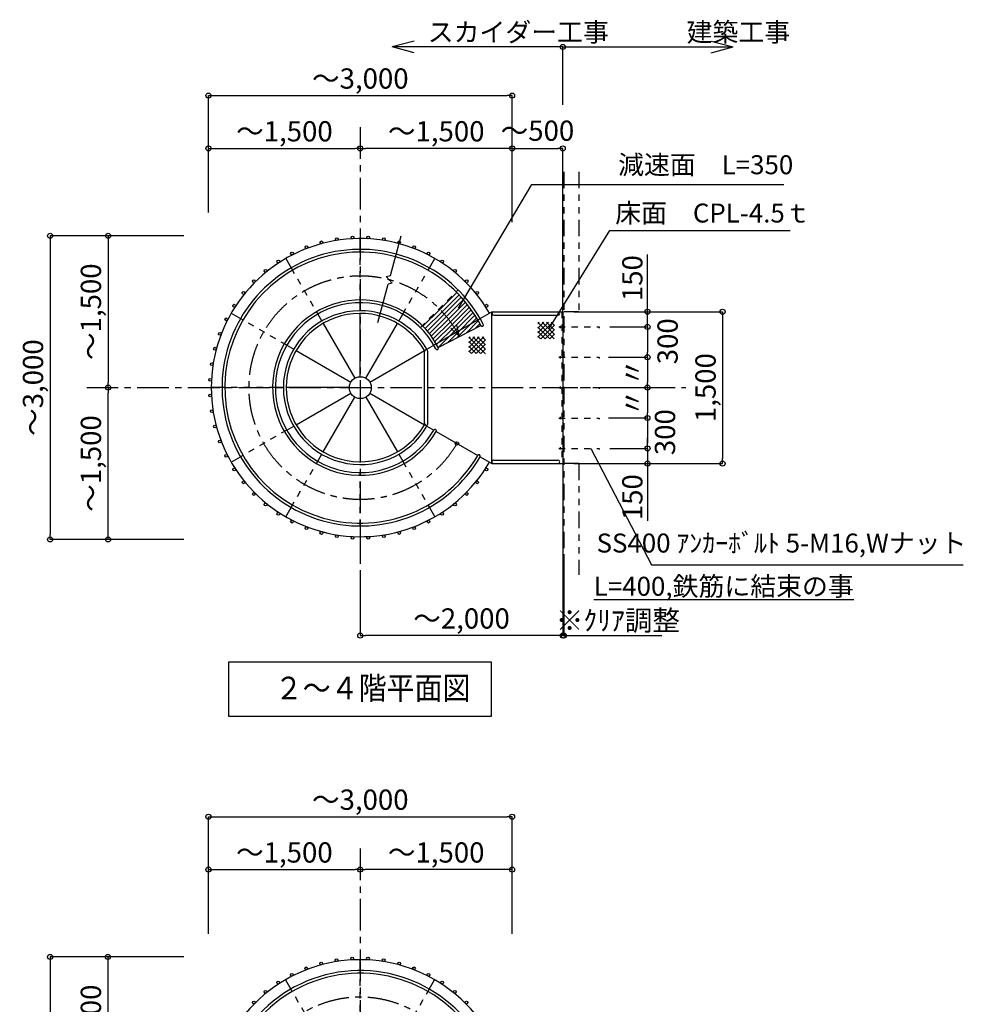
# Model space of a CAD drawing. Extents: x 334035 to 366811, y -3762 to 19523.
# Drawn here: x 343171 to 350629, y 5539 to 13322 of the extents above; entities that cross this region are included whole.
import ezdxf

# ---------------------------------------------------------------- set-up
doc = ezdxf.new("R2010")
doc.units = 0
doc.header["$LTSCALE"] = 400
doc.header["$MEASUREMENT"] = 0
for name, pattern in [('CENTER1', [10, 6.25, -1.25, 1.25, -1.25]), ('CENTER2', [20, 12.5, -2.5, 2.5, -2.5]), ('DASHED1', [2.5, 1.25, -1.25]), ('DASHED3', [5, 3.75, -1.25]), ('PHANTOM1', [9.5, 3.25, -1.25, 1.25, -1.25, 1.25, -1.25])]:
    doc.linetypes.add(name, pattern=pattern)
doc.layers.get('0').update_dxf_attribs({"linetype": 'CONTINUOUS'})
doc.layers.get('DEFPOINTS').update_dxf_attribs({"linetype": 'CONTINUOUS'})
for name, color, linetype in [('ルーバー', 1, 'CONTINUOUS'), ('寸法', 6, 'CONTINUOUS'), ('本体形状', 3, 'CONTINUOUS'), ('躯体形状', 2, 'CONTINUOUS')]:
    doc.layers.add(name, color=color, linetype=linetype)
doc.styles.add('1_20', font='romans.shx', dxfattribs={"width": 0.75, "bigfont": 'extfont2.shx'})
doc.styles.add('1_40', font='romans.shx', dxfattribs={"width": 0.75, "bigfont": 'extfont2.shx'})
doc.dimstyles.new('1_50', dxfattribs={"dimscale": 40, "dimtxt": 4, "dimasz": 1, "dimexe": 0, "dimexo": 2, "dimgap": 1, "dimtad": 1, "dimlfac": 1.25, "dimdsep": 46, "dimlunit": 6, "dimtxsty": '1_40', "dimblk1": 'ORIGIN', "dimblk2": 'ORIGIN', "dimsah": 1, "dimcen": 0, "dimclrd": 256, "dimclre": 256, "dimclrt": 256, "dimazin": 0, "dimtfac": 1, "dimtmove": 2, "dimatfit": 3, "dimldrblk": 'NONE', "dimfxl": 1, "dimtolj": 1, "dimtzin": 0, "dimarcsym": 0})

# ---------------------------------------------------------------- blocks, each defined once
blk = doc.blocks.new('_ORIGIN')
at = {"color": 0, "linetype": 'ByBlock'}
blk.add_line((0, 0), (-1, 0), dxfattribs=at)
blk.add_circle((0, 0), 0.5, dxfattribs=at)
blk = doc.blocks.new('*D62')
at = {"layer": 'DEFPOINTS', "color": 0, "linetype": 'Continuous', "transparency": 16777216}
for p in [(347470.7, 11013.4), (347758.2, 10893.4), (348132.9, 10893.4)]:
    blk.add_point(p, dxfattribs=at)
at = {"layer": '寸法', "linetype": 'Continuous', "lineweight": -2, "transparency": 16777216}
for p, q in [((348132.9, 11053.4), (348132.9, 11464.8)), ((347550.7, 11013.4), (348132.9, 11013.4)), ((348132.9, 10893.4), (348132.9, 11013.4)), ((347838.2, 10893.4), (348132.9, 10893.4)), ((348132.9, 10853.4), (348132.9, 10813.4))]:
    blk.add_line(p, q, dxfattribs=at)
at = {"layer": '寸法', "linetype": 'Continuous', "lineweight": -2, "transparency": 16777216, "xscale": 40, "yscale": 40, "zscale": 40}
for p, rotation in [((348132.9, 11013.4), 270), ((348132.9, 10893.4), 90)]:
    blk.add_blockref('_ORIGIN', p, dxfattribs=dict(at, rotation=rotation))
at = {"layer": '寸法', "linetype": 'Continuous', "transparency": 16777216, "insert": (348012.9, 11279.1), "char_height": 160, "attachment_point": 5, "rotation": 90, "style": '1_40'}
blk.add_mtext('\\A1;150', dxfattribs=at)
blk = doc.blocks.new('_NONE')
at = {"color": 0, "linetype": 'ByBlock'}
blk.add_circle((0, 0), 0.25, dxfattribs=at)
blk = doc.blocks.new('*D63')
at = {"layer": 'DEFPOINTS', "color": 0, "linetype": 'Continuous', "transparency": 16777216}
for p in [(347753.8, 10893.4), (347753.8, 10653.4), (348132.9, 10653.4)]:
    blk.add_point(p, dxfattribs=at)
at = {"layer": '寸法', "linetype": 'Continuous', "lineweight": -2, "transparency": 16777216}
for p, q in [((347833.8, 10893.4), (348132.9, 10893.4)), ((348132.9, 10853.4), (348132.9, 10693.4)), ((347833.8, 10653.4), (348132.9, 10653.4))]:
    blk.add_line(p, q, dxfattribs=at)
at = {"layer": '寸法', "linetype": 'Continuous', "lineweight": -2, "transparency": 16777216, "xscale": 40, "yscale": 40, "zscale": 40}
for p, rotation in [((348132.9, 10893.4), 90), ((348132.9, 10653.4), 270)]:
    blk.add_blockref('_ORIGIN', p, dxfattribs=dict(at, rotation=rotation))
at = {"layer": '寸法', "linetype": 'Continuous', "transparency": 16777216, "insert": (348291.2, 10779.8), "char_height": 160, "attachment_point": 5, "rotation": 90, "style": '1_40'}
blk.add_mtext('\\A1;300', dxfattribs=at)
blk = doc.blocks.new('*D64')
at = {"layer": 'DEFPOINTS', "color": 0, "linetype": 'Continuous', "transparency": 16777216}
for p in [(347744.3, 10653.4), (347744.3, 10413.4), (348132.9, 10413.4)]:
    blk.add_point(p, dxfattribs=at)
at = {"layer": '寸法', "linetype": 'Continuous', "lineweight": -2, "transparency": 16777216}
for p, q in [((347824.3, 10653.4), (348132.9, 10653.4)), ((348132.9, 10613.4), (348132.9, 10453.4)), ((347824.3, 10413.4), (348132.9, 10413.4))]:
    blk.add_line(p, q, dxfattribs=at)
at = {"layer": '寸法', "linetype": 'Continuous', "lineweight": -2, "transparency": 16777216, "xscale": 40, "yscale": 40, "zscale": 40}
for p, rotation in [((348132.9, 10653.4), 90), ((348132.9, 10413.4), 270)]:
    blk.add_blockref('_ORIGIN', p, dxfattribs=dict(at, rotation=rotation))
at = {"layer": '寸法', "linetype": 'Continuous', "transparency": 16777216, "insert": (348012.9, 10533.4), "char_height": 160, "attachment_point": 5, "rotation": 90, "style": '1_40'}
blk.add_mtext('\\A1;〃', dxfattribs=at)
blk = doc.blocks.new('*D65')
at = {"layer": 'DEFPOINTS', "color": 0, "linetype": 'Continuous', "transparency": 16777216}
for p in [(347744.3, 10413.4), (347744.3, 10173.4), (348132.9, 10173.4)]:
    blk.add_point(p, dxfattribs=at)
at = {"layer": '寸法', "linetype": 'Continuous', "lineweight": -2, "transparency": 16777216}
for p, q in [((347824.3, 10413.4), (348132.9, 10413.4)), ((348132.9, 10373.4), (348132.9, 10213.4)), ((347824.3, 10173.4), (348132.9, 10173.4))]:
    blk.add_line(p, q, dxfattribs=at)
at = {"layer": '寸法', "linetype": 'Continuous', "lineweight": -2, "transparency": 16777216, "xscale": 40, "yscale": 40, "zscale": 40}
for p, rotation in [((348132.9, 10413.4), 90), ((348132.9, 10173.4), 270)]:
    blk.add_blockref('_ORIGIN', p, dxfattribs=dict(at, rotation=rotation))
at = {"layer": '寸法', "linetype": 'Continuous', "transparency": 16777216, "insert": (348012.9, 10293.4), "char_height": 160, "attachment_point": 5, "rotation": 90, "style": '1_40'}
blk.add_mtext('\\A1;〃', dxfattribs=at)
blk = doc.blocks.new('*D66')
at = {"layer": 'DEFPOINTS', "color": 0, "linetype": 'Continuous', "transparency": 16777216}
for p in [(347753.8, 10173.4), (347753.8, 9933.4), (348132.9, 9933.4)]:
    blk.add_point(p, dxfattribs=at)
at = {"layer": '寸法', "linetype": 'Continuous', "lineweight": -2, "transparency": 16777216}
for p, q in [((347833.8, 10173.4), (348132.9, 10173.4)), ((348132.9, 10133.4), (348132.9, 9973.4)), ((347833.8, 9933.4), (348132.9, 9933.4))]:
    blk.add_line(p, q, dxfattribs=at)
at = {"layer": '寸法', "linetype": 'Continuous', "lineweight": -2, "transparency": 16777216, "xscale": 40, "yscale": 40, "zscale": 40}
for p, rotation in [((348132.9, 10173.4), 90), ((348132.9, 9933.4), 270)]:
    blk.add_blockref('_ORIGIN', p, dxfattribs=dict(at, rotation=rotation))
at = {"layer": '寸法', "linetype": 'Continuous', "transparency": 16777216, "insert": (348271, 10061.5), "char_height": 160, "attachment_point": 5, "rotation": 90, "style": '1_40'}
blk.add_mtext('\\A1;300', dxfattribs=at)
blk = doc.blocks.new('*D67')
at = {"layer": 'DEFPOINTS', "color": 0, "linetype": 'Continuous', "transparency": 16777216}
for p in [(347758.9, 9933.4), (347470.7, 9813.4), (348132.9, 9813.4)]:
    blk.add_point(p, dxfattribs=at)
at = {"layer": '寸法', "linetype": 'Continuous', "lineweight": -2, "transparency": 16777216}
for p, q in [((348132.9, 9973.4), (348132.9, 10013.4)), ((347838.9, 9933.4), (348132.9, 9933.4)), ((348132.9, 9933.4), (348132.9, 9813.4)), ((347550.7, 9813.4), (348132.9, 9813.4)), ((348132.9, 9773.4), (348132.9, 9361.9))]:
    blk.add_line(p, q, dxfattribs=at)
at = {"layer": '寸法', "linetype": 'Continuous', "lineweight": -2, "transparency": 16777216, "xscale": 40, "yscale": 40, "zscale": 40}
for p, rotation in [((348132.9, 9933.4), 270), ((348132.9, 9813.4), 90)]:
    blk.add_blockref('_ORIGIN', p, dxfattribs=dict(at, rotation=rotation))
at = {"layer": '寸法', "linetype": 'Continuous', "transparency": 16777216, "insert": (348012.9, 9547.6), "char_height": 160, "attachment_point": 5, "rotation": 90, "style": '1_40'}
blk.add_mtext('\\A1;150', dxfattribs=at)
blk = doc.blocks.new('*D68')
at = {"layer": 'DEFPOINTS', "color": 0, "linetype": 'Continuous', "transparency": 16777216}
for p in [(343868.7, 10413.4), (344464.9, 10413.4), (344464.9, 9213.4)]:
    blk.add_point(p, dxfattribs=at)
at = {"layer": '寸法', "linetype": 'Continuous', "lineweight": -2, "transparency": 16777216}
blk.add_line((343868.7, 9253.4), (343868.7, 10373.4), dxfattribs=at)
at = {"layer": '寸法', "linetype": 'Continuous', "lineweight": -2, "transparency": 16777216, "xscale": 40, "yscale": 40, "zscale": 40}
for p, rotation in [((343868.7, 10413.4), 90), ((343868.7, 9213.4), 270)]:
    blk.add_blockref('_ORIGIN', p, dxfattribs=dict(at, rotation=rotation))
at = {"layer": '寸法', "linetype": 'Continuous', "transparency": 16777216, "insert": (343733.4, 9813.4), "char_height": 160, "attachment_point": 5, "rotation": 90, "style": '1_40'}
blk.add_mtext('\\A1;～1,500', dxfattribs=at)
blk = doc.blocks.new('*D69')
at = {"layer": 'DEFPOINTS', "color": 0, "linetype": 'Continuous', "transparency": 16777216}
for p in [(344548.9, 11613.4), (343411.1, 9213.4), (344548.9, 9213.4)]:
    blk.add_point(p, dxfattribs=at)
at = {"layer": '寸法', "linetype": 'Continuous', "lineweight": -2, "transparency": 16777216}
for p, q in [((344468.9, 11613.4), (343411.1, 11613.4)), ((343411.1, 11573.4), (343411.1, 9253.4)), ((344468.9, 9213.4), (343411.1, 9213.4))]:
    blk.add_line(p, q, dxfattribs=at)
at = {"layer": '寸法', "linetype": 'Continuous', "lineweight": -2, "transparency": 16777216, "xscale": 40, "yscale": 40, "zscale": 40}
for p, rotation in [((343411.1, 11613.4), 90), ((343411.1, 9213.4), 270)]:
    blk.add_blockref('_ORIGIN', p, dxfattribs=dict(at, rotation=rotation))
at = {"layer": '寸法', "linetype": 'Continuous', "transparency": 16777216, "insert": (343275.9, 10413.4), "char_height": 160, "attachment_point": 5, "rotation": 90, "style": '1_40'}
blk.add_mtext('\\A1;～3,000', dxfattribs=at)
blk = doc.blocks.new('*D70')
at = {"layer": 'DEFPOINTS', "color": 0, "linetype": 'Continuous', "transparency": 16777216}
for p in [(344464.9, 11613.4), (343868.7, 10413.4), (344464.9, 10413.4)]:
    blk.add_point(p, dxfattribs=at)
at = {"layer": '寸法', "linetype": 'Continuous', "lineweight": -2, "transparency": 16777216}
blk.add_line((343868.7, 11573.4), (343868.7, 10453.4), dxfattribs=at)
at = {"layer": '寸法', "linetype": 'Continuous', "lineweight": -2, "transparency": 16777216, "xscale": 40, "yscale": 40, "zscale": 40}
for p, rotation in [((343868.7, 11613.4), 90), ((343868.7, 10413.4), 270)]:
    blk.add_blockref('_ORIGIN', p, dxfattribs=dict(at, rotation=rotation))
at = {"layer": '寸法', "linetype": 'Continuous', "transparency": 16777216, "insert": (343733.4, 11013.4), "char_height": 160, "attachment_point": 5, "rotation": 90, "style": '1_40'}
blk.add_mtext('\\A1;～1,500', dxfattribs=at)
blk = doc.blocks.new('*D71')
at = {"layer": 'DEFPOINTS', "color": 0, "linetype": 'Continuous', "transparency": 16777216}
for p in [(345862.7, 12304.3), (345862.7, 11811.2), (347062.7, 11811.2)]:
    blk.add_point(p, dxfattribs=at)
at = {"layer": '寸法', "linetype": 'Continuous', "lineweight": -2, "transparency": 16777216}
blk.add_line((347022.7, 12304.3), (345902.7, 12304.3), dxfattribs=at)
at = {"layer": '寸法', "linetype": 'Continuous', "lineweight": -2, "transparency": 16777216, "xscale": 40, "yscale": 40, "zscale": 40, "rotation": 180}
blk.add_blockref('_ORIGIN', (345862.7, 12304.3), dxfattribs=at)
at = {"layer": '寸法', "linetype": 'Continuous', "lineweight": -2, "transparency": 16777216, "xscale": 40, "yscale": 40, "zscale": 40}
blk.add_blockref('_ORIGIN', (347062.7, 12304.3), dxfattribs=at)
at = {"layer": '寸法', "linetype": 'Continuous', "transparency": 16777216, "insert": (346462.7, 12439.5), "char_height": 160, "attachment_point": 5, "style": '1_40'}
blk.add_mtext('\\A1;～1,500', dxfattribs=at)
blk = doc.blocks.new('*D72')
at = {"layer": 'DEFPOINTS', "color": 0, "linetype": 'Continuous', "transparency": 16777216}
for p in [(345862.7, 12304.3), (344662.7, 11811.2), (345862.7, 11811.2)]:
    blk.add_point(p, dxfattribs=at)
at = {"layer": '寸法', "linetype": 'Continuous', "lineweight": -2, "transparency": 16777216}
blk.add_line((344702.7, 12304.3), (345822.7, 12304.3), dxfattribs=at)
at = {"layer": '寸法', "linetype": 'Continuous', "lineweight": -2, "transparency": 16777216, "xscale": 40, "yscale": 40, "zscale": 40, "rotation": 180}
blk.add_blockref('_ORIGIN', (344662.7, 12304.3), dxfattribs=at)
at = {"layer": '寸法', "linetype": 'Continuous', "lineweight": -2, "transparency": 16777216, "xscale": 40, "yscale": 40, "zscale": 40}
blk.add_blockref('_ORIGIN', (345862.7, 12304.3), dxfattribs=at)
at = {"layer": '寸法', "linetype": 'Continuous', "transparency": 16777216, "insert": (345262.7, 12439.5), "char_height": 160, "attachment_point": 5, "style": '1_40'}
blk.add_mtext('\\A1;～1,500', dxfattribs=at)
blk = doc.blocks.new('*D73')
at = {"layer": 'DEFPOINTS', "color": 0, "linetype": 'Continuous', "transparency": 16777216}
for p in [(347062.7, 12721.5), (344662.7, 11717.2), (347062.7, 11717.2)]:
    blk.add_point(p, dxfattribs=at)
at = {"layer": '寸法', "linetype": 'Continuous', "lineweight": -2, "transparency": 16777216}
for p, q in [((344662.7, 11797.2), (344662.7, 12721.5)), ((344702.7, 12721.5), (347022.7, 12721.5)), ((347062.7, 11797.2), (347062.7, 12721.5))]:
    blk.add_line(p, q, dxfattribs=at)
at = {"layer": '寸法', "linetype": 'Continuous', "lineweight": -2, "transparency": 16777216, "xscale": 40, "yscale": 40, "zscale": 40, "rotation": 180}
blk.add_blockref('_ORIGIN', (344662.7, 12721.5), dxfattribs=at)
at = {"layer": '寸法', "linetype": 'Continuous', "lineweight": -2, "transparency": 16777216, "xscale": 40, "yscale": 40, "zscale": 40}
blk.add_blockref('_ORIGIN', (347062.7, 12721.5), dxfattribs=at)
at = {"layer": '寸法', "linetype": 'Continuous', "transparency": 16777216, "insert": (345862.7, 12856.7), "char_height": 160, "attachment_point": 5, "style": '1_40'}
blk.add_mtext('\\A1;～3,000', dxfattribs=at)
blk = doc.blocks.new('*D74')
at = {"layer": 'DEFPOINTS', "color": 0, "linetype": 'Continuous', "transparency": 16777216}
for p in [(347462.7, 12304.3), (347062.7, 11642.2), (347462.7, 10938.4)]:
    blk.add_point(p, dxfattribs=at)
at = {"layer": '寸法', "linetype": 'Continuous', "lineweight": -2, "transparency": 16777216}
for p, q in [((347062.7, 11722.2), (347062.7, 12304.3)), ((347102.7, 12304.3), (347422.7, 12304.3)), ((347462.7, 11018.4), (347462.7, 12304.3))]:
    blk.add_line(p, q, dxfattribs=at)
at = {"layer": '寸法', "linetype": 'Continuous', "lineweight": -2, "transparency": 16777216, "xscale": 40, "yscale": 40, "zscale": 40, "rotation": 180}
blk.add_blockref('_ORIGIN', (347062.7, 12304.3), dxfattribs=at)
at = {"layer": '寸法', "linetype": 'Continuous', "lineweight": -2, "transparency": 16777216, "xscale": 40, "yscale": 40, "zscale": 40}
blk.add_blockref('_ORIGIN', (347462.7, 12304.3), dxfattribs=at)
at = {"layer": '寸法', "linetype": 'Continuous', "transparency": 16777216, "insert": (347262.7, 12444.3), "char_height": 160, "attachment_point": 5, "style": '1_40'}
blk.add_mtext('\\A1;～500', dxfattribs=at)
blk = doc.blocks.new('*D76')
at = {"layer": 'DEFPOINTS', "color": 0, "linetype": 'Continuous', "transparency": 16777216}
for p in [(344548.6, 5913.4), (343410.8, 3513.4), (344548.6, 3513.4)]:
    blk.add_point(p, dxfattribs=at)
at = {"layer": '寸法', "linetype": 'Continuous', "lineweight": -2, "transparency": 16777216}
for p, q in [((344468.6, 5913.4), (343410.8, 5913.4)), ((343410.8, 5873.4), (343410.8, 3553.4)), ((344468.6, 3513.4), (343410.8, 3513.4))]:
    blk.add_line(p, q, dxfattribs=at)
at = {"layer": '寸法', "linetype": 'Continuous', "lineweight": -2, "transparency": 16777216, "xscale": 40, "yscale": 40, "zscale": 40}
for p, rotation in [((343410.8, 5913.4), 90), ((343410.8, 3513.4), 270)]:
    blk.add_blockref('_ORIGIN', p, dxfattribs=dict(at, rotation=rotation))
at = {"layer": '寸法', "linetype": 'Continuous', "transparency": 16777216, "insert": (343275.6, 4713.4), "char_height": 160, "attachment_point": 5, "rotation": 90, "style": '1_40'}
blk.add_mtext('\\A1;～3,000', dxfattribs=at)
blk = doc.blocks.new('*D77')
at = {"layer": 'DEFPOINTS', "color": 0, "linetype": 'Continuous', "transparency": 16777216}
for p in [(344464.5, 5913.4), (343868.3, 4713.4), (344464.5, 4713.4)]:
    blk.add_point(p, dxfattribs=at)
at = {"layer": '寸法', "linetype": 'Continuous', "lineweight": -2, "transparency": 16777216}
blk.add_line((343868.3, 5873.4), (343868.3, 4753.4), dxfattribs=at)
at = {"layer": '寸法', "linetype": 'Continuous', "lineweight": -2, "transparency": 16777216, "xscale": 40, "yscale": 40, "zscale": 40}
for p, rotation in [((343868.3, 5913.4), 90), ((343868.3, 4713.4), 270)]:
    blk.add_blockref('_ORIGIN', p, dxfattribs=dict(at, rotation=rotation))
at = {"layer": '寸法', "linetype": 'Continuous', "transparency": 16777216, "insert": (343733.1, 5313.4), "char_height": 160, "attachment_point": 5, "rotation": 90, "style": '1_40'}
blk.add_mtext('\\A1;～1,500', dxfattribs=at)
blk = doc.blocks.new('*D78')
at = {"layer": 'DEFPOINTS', "color": 0, "linetype": 'Continuous', "transparency": 16777216}
for p in [(345862.4, 6604.3), (345862.4, 6111.2), (347062.4, 6111.2)]:
    blk.add_point(p, dxfattribs=at)
at = {"layer": '寸法', "linetype": 'Continuous', "lineweight": -2, "transparency": 16777216}
blk.add_line((347022.4, 6604.3), (345902.4, 6604.3), dxfattribs=at)
at = {"layer": '寸法', "linetype": 'Continuous', "lineweight": -2, "transparency": 16777216, "xscale": 40, "yscale": 40, "zscale": 40, "rotation": 180}
blk.add_blockref('_ORIGIN', (345862.4, 6604.3), dxfattribs=at)
at = {"layer": '寸法', "linetype": 'Continuous', "lineweight": -2, "transparency": 16777216, "xscale": 40, "yscale": 40, "zscale": 40}
blk.add_blockref('_ORIGIN', (347062.4, 6604.3), dxfattribs=at)
at = {"layer": '寸法', "linetype": 'Continuous', "transparency": 16777216, "insert": (346462.4, 6739.5), "char_height": 160, "attachment_point": 5, "style": '1_40'}
blk.add_mtext('\\A1;～1,500', dxfattribs=at)
blk = doc.blocks.new('*D79')
at = {"layer": 'DEFPOINTS', "color": 0, "linetype": 'Continuous', "transparency": 16777216}
for p in [(345862.4, 6604.3), (344662.4, 6111.2), (345862.4, 6111.2)]:
    blk.add_point(p, dxfattribs=at)
at = {"layer": '寸法', "linetype": 'Continuous', "lineweight": -2, "transparency": 16777216}
blk.add_line((344702.4, 6604.3), (345822.4, 6604.3), dxfattribs=at)
at = {"layer": '寸法', "linetype": 'Continuous', "lineweight": -2, "transparency": 16777216, "xscale": 40, "yscale": 40, "zscale": 40, "rotation": 180}
blk.add_blockref('_ORIGIN', (344662.4, 6604.3), dxfattribs=at)
at = {"layer": '寸法', "linetype": 'Continuous', "lineweight": -2, "transparency": 16777216, "xscale": 40, "yscale": 40, "zscale": 40}
blk.add_blockref('_ORIGIN', (345862.4, 6604.3), dxfattribs=at)
at = {"layer": '寸法', "linetype": 'Continuous', "transparency": 16777216, "insert": (345262.4, 6739.5), "char_height": 160, "attachment_point": 5, "style": '1_40'}
blk.add_mtext('\\A1;～1,500', dxfattribs=at)
blk = doc.blocks.new('*D80')
at = {"layer": 'DEFPOINTS', "color": 0, "linetype": 'Continuous', "transparency": 16777216}
for p in [(347062.4, 7021.5), (344662.4, 6017.2), (347062.4, 6017.2)]:
    blk.add_point(p, dxfattribs=at)
at = {"layer": '寸法', "linetype": 'Continuous', "lineweight": -2, "transparency": 16777216}
for p, q in [((344662.4, 6097.2), (344662.4, 7021.5)), ((344702.4, 7021.5), (347022.4, 7021.5)), ((347062.4, 6097.2), (347062.4, 7021.5))]:
    blk.add_line(p, q, dxfattribs=at)
at = {"layer": '寸法', "linetype": 'Continuous', "lineweight": -2, "transparency": 16777216, "xscale": 40, "yscale": 40, "zscale": 40, "rotation": 180}
blk.add_blockref('_ORIGIN', (344662.4, 7021.5), dxfattribs=at)
at = {"layer": '寸法', "linetype": 'Continuous', "lineweight": -2, "transparency": 16777216, "xscale": 40, "yscale": 40, "zscale": 40}
blk.add_blockref('_ORIGIN', (347062.4, 7021.5), dxfattribs=at)
at = {"layer": '寸法', "linetype": 'Continuous', "transparency": 16777216, "insert": (345862.4, 7156.7), "char_height": 160, "attachment_point": 5, "style": '1_40'}
blk.add_mtext('\\A1;～3,000', dxfattribs=at)
blk = doc.blocks.new('*D85')
at = {"layer": 'DEFPOINTS', "color": 0, "linetype": 'Continuous', "transparency": 16777216}
for p in [(347462.7, 10013.4), (345862.7, 9007.4), (345862.7, 8453.5)]:
    blk.add_point(p, dxfattribs=at)
at = {"layer": '寸法', "linetype": 'Continuous', "lineweight": -2, "transparency": 16777216}
for p, q in [((347462.7, 9933.4), (347462.7, 8453.5)), ((345862.7, 8927.4), (345862.7, 8453.5)), ((347422.7, 8453.5), (345902.7, 8453.5))]:
    blk.add_line(p, q, dxfattribs=at)
at = {"layer": '寸法', "linetype": 'Continuous', "lineweight": -2, "transparency": 16777216, "xscale": 40, "yscale": 40, "zscale": 40, "rotation": 180}
blk.add_blockref('_ORIGIN', (345862.7, 8453.5), dxfattribs=at)
at = {"layer": '寸法', "linetype": 'Continuous', "lineweight": -2, "transparency": 16777216, "xscale": 40, "yscale": 40, "zscale": 40}
blk.add_blockref('_ORIGIN', (347462.7, 8453.5), dxfattribs=at)
at = {"layer": '寸法', "linetype": 'Continuous', "transparency": 16777216, "insert": (346662.7, 8588.8), "char_height": 160, "attachment_point": 5, "style": '1_40'}
blk.add_mtext('\\A1;～2,000', dxfattribs=at)
blk = doc.blocks.new('*D86')
at = {"layer": 'DEFPOINTS', "color": 0, "linetype": 'Continuous', "transparency": 16777216}
for p in [(347462.7, 9176.8), (347470.7, 9176.8), (347462.7, 8453.5)]:
    blk.add_point(p, dxfattribs=at)
at = {"layer": '寸法', "linetype": 'Continuous', "lineweight": -2, "transparency": 16777216}
for p, q in [((347462.7, 9096.8), (347462.7, 8453.5)), ((347470.7, 9096.8), (347470.7, 8453.5)), ((347422.7, 8453.5), (347382.7, 8453.5)), ((347462.7, 8453.5), (347470.7, 8453.5)), ((347510.7, 8453.5), (348246.7, 8453.5))]:
    blk.add_line(p, q, dxfattribs=at)
at = {"layer": '寸法', "linetype": 'Continuous', "lineweight": -2, "transparency": 16777216, "xscale": 40, "yscale": 40, "zscale": 40}
blk.add_blockref('_ORIGIN', (347462.7, 8453.5), dxfattribs=at)
at = {"layer": '寸法', "linetype": 'Continuous', "lineweight": -2, "transparency": 16777216, "xscale": 40, "yscale": 40, "zscale": 40, "rotation": 180}
blk.add_blockref('_ORIGIN', (347470.7, 8453.5), dxfattribs=at)
at = {"layer": '寸法', "linetype": 'Continuous', "transparency": 16777216, "insert": (347898.7, 8573.5), "char_height": 160, "attachment_point": 5, "style": '1_40'}
blk.add_mtext('\\A1;※ｸﾘｱ調整', dxfattribs=at)
blk = doc.blocks.new('*D95')
at = {"layer": 'DEFPOINTS', "color": 0, "linetype": 'Continuous', "transparency": 16777216}
for p in [(347833.8, 11013.4), (347880.7, 9813.4), (348726.6, 9813.4)]:
    blk.add_point(p, dxfattribs=at)
at = {"layer": '寸法', "linetype": 'Continuous', "lineweight": -2, "transparency": 16777216}
for p, q in [((347913.8, 11013.4), (348726.6, 11013.4)), ((348726.6, 10973.4), (348726.6, 9853.4)), ((347960.7, 9813.4), (348726.6, 9813.4))]:
    blk.add_line(p, q, dxfattribs=at)
at = {"layer": '寸法', "linetype": 'Continuous', "lineweight": -2, "transparency": 16777216, "xscale": 40, "yscale": 40, "zscale": 40}
for p, rotation in [((348726.6, 11013.4), 90), ((348726.6, 9813.4), 270)]:
    blk.add_blockref('_ORIGIN', p, dxfattribs=dict(at, rotation=rotation))
at = {"layer": '寸法', "linetype": 'Continuous', "transparency": 16777216, "insert": (348591.3, 10413.4), "char_height": 160, "attachment_point": 5, "rotation": 90, "style": '1_40'}
blk.add_mtext('\\A1;1,500', dxfattribs=at)

msp = doc.modelspace()

# ---------------------------------------------------------------- linework, layer by layer
at = {"layer": 'ルーバー', "linetype": 'Continuous'}
for centre in [(345676.7122, 11587.8326), (345800.4978, 11600.843), (345924.9653, 11600.843), (346048.7509, 11587.8326), (345436.5891, 11523.4918), (345554.9647, 11561.9544), (346170.4985, 11561.9544), (346288.8741, 11523.4918), (345322.8824, 11472.8664), (346402.5808, 11472.8664), (345215.0904, 11410.6326), (346510.3727, 11410.6326), (345114.3941, 11337.4725), (346611.069, 11337.4725), (345021.8968, 11254.1875), (346703.5664, 11254.1875), (344938.6118, 11161.6902), (346786.8514, 11161.6902), (344865.4516, 11060.9939), (346860.0115, 11060.9939), (344803.2179, 10953.2019), (344752.5924, 10839.4952), (344714.1299, 10721.1196), (344688.2516, 10599.372), (344675.2412, 10475.5864), (344675.2412, 10351.119), (344688.2516, 10227.3333), (344714.1299, 10105.5858), (344752.5924, 9987.2102), (344803.2179, 9873.5035), (344865.4516, 9765.7115), (346860.0115, 9765.7115), (344938.6118, 9665.0152), (346786.8514, 9665.0152), (345021.8968, 9572.5179), (346703.5664, 9572.5179), (345114.3941, 9489.2329), (346611.069, 9489.2329), (345215.0904, 9416.0727), (346510.3727, 9416.0727), (345322.8824, 9353.839), (346402.5808, 9353.839), (345436.5891, 9303.2135), (345554.9647, 9264.751), (346170.4985, 9264.751), (346288.8741, 9303.2135), (345676.7122, 9238.8727), (345800.4978, 9225.8623), (345924.9653, 9225.8623), (346048.7509, 9238.8727), (345553.3845, 5861.9544), (345675.132, 5887.8326), (345798.9177, 5900.843), (345923.3851, 5900.843), (346047.1708, 5887.8326), (346168.9183, 5861.9544), (345321.3022, 5772.8664), (345435.0089, 5823.4918), (346287.2939, 5823.4918), (346401.0006, 5772.8664), (345213.5102, 5710.6326), (346508.7926, 5710.6326), (345112.8139, 5637.4725), (346609.4889, 5637.4725), (345020.3166, 5554.1875), (346701.9862, 5554.1875)]:
    msp.add_circle(centre, 10.88, dxfattribs=at)
at = {"layer": '寸法', "color": 6, "linetype": 'Continuous'}
for p, q in [((346289.5116, 13152.7196), (346115.0779, 13105.9803)), ((348635.9516, 13152.7196), (348810.3852, 13105.9803)), ((347462.7316, 13105.9803), (346115.0779, 13105.9803)), ((346289.5116, 13059.2409), (346115.0779, 13105.9803)), ((347462.7316, 13105.9803), (348810.3852, 13105.9803)), ((347462.7316, 12648.5714), (347462.7316, 13105.9803)), ((348635.9516, 13059.2409), (348810.3852, 13105.9803)), ((344823.8832, 8247.3432), (346897.3742, 8247.3432)), ((344823.8832, 7813.3527), (344823.8832, 8247.3432)), ((346897.3742, 8247.3432), (346897.3742, 7813.3527)), ((346897.3742, 7813.3527), (344823.8832, 7813.3527))]:
    msp.add_line(p, q, dxfattribs=at)
at = {"layer": '寸法'}
for points in [[(346639.7758, 11040.4892), (347218.5333, 12018.2621), (349210.8767, 12018.2621)], [(347356.6715, 10881.5074), (347836.2166, 11656.044), (349260.8427, 11656.044)], [(347683.7518, 9933.3527), (348163.845, 9012.0206), (350628.6846, 9012.0206)]]:
    msp.add_lwpolyline(points, dxfattribs=at)
at = {"layer": '寸法', "color": 6, "linetype": 'Continuous'}
msp.add_circle((347462.7316, 13105.9803), 20, dxfattribs=at)
at = {"layer": '本体形状', "linetype": 'CENTER1', "ltscale": 0.1}
for p, q in [((345862.7316, 12471.6317), (345862.7316, 8524.7535)), ((343700.0612, 10413.3527), (348435.8995, 10413.3527)), ((345861.1514, 6771.6317), (345861.1514, 4345.703))]:
    msp.add_line(p, q, dxfattribs=at)
at = {"layer": '本体形状', "linetype": 'Continuous'}
for p, q in [((346100.3896, 11300.3044), (346184.505, 11614.2274)), ((345862.7316, 11506.4727), (345862.7316, 11591.5927)), ((345273.6116, 11433.7385), (345316.1716, 11360.0224)), ((346409.2916, 11360.0224), (346451.8516, 11433.7385)), ((346066.7531, 11290.6823), (346100.3896, 11300.3044)), ((346115.3911, 11240.3799), (346066.7531, 11290.6823)), ((346000.6046, 10927.9018), (346081.7546, 11230.7578)), ((346115.3911, 11240.3799), (346081.7546, 11230.7578)), ((346491.9115, 11031.8024), (346625.6436, 11165.5345)), ((346509.4588, 11013.4288), (346643.2639, 11147.2338)), ((345862.7316, 11021.3527), (345862.7316, 11084.7127)), ((346526.4879, 10994.5368), (346660.4577, 11128.5067)), ((346542.9963, 10975.1242), (346677.2238, 11109.3517)), ((346558.9805, 10955.1874), (346693.5601, 11089.7669)), ((346574.4354, 10934.7212), (346709.4637, 11069.7496)), ((344842.3458, 11002.4727), (344916.0619, 10959.9127)), ((345527.0516, 10994.7675), (345558.7316, 10939.8961)), ((345862.7316, 10499.8727), (345862.7316, 10999.5927)), ((346166.7316, 10939.8961), (346198.4116, 10994.7675)), ((346358.1771, 10898.0681), (346491.9115, 11031.8024)), ((346375.6116, 10879.5816), (346509.4588, 11013.4288)), ((346392.3855, 10860.4344), (346526.4879, 10994.5368)), ((346408.4939, 10840.6218), (346542.9963, 10975.1242)), ((346589.3544, 10913.7192), (346724.9312, 11049.2961)), ((346603.7296, 10892.1734), (346739.9582, 11028.402)), ((346617.5514, 10870.0741), (346754.5394, 11007.0622)), ((346630.8082, 10847.41), (346768.6688, 10985.2705)), ((346809.4013, 10959.9127), (346901.9621, 11013.3527)), ((346901.9621, 11013.3527), (347462.7316, 11013.3527)), ((346901.9621, 9813.3527), (346901.9621, 11013.3527)), ((346917.7367, 10986.1527), (347425.1316, 10986.1527)), ((347462.7316, 11013.3527), (347462.7316, 9813.3527)), ((345569.6116, 10921.0514), (345819.4716, 10488.2812)), ((345905.9916, 10488.2812), (346155.8516, 10921.0514)), ((346423.9291, 10820.136), (346558.9805, 10955.1874)), ((346438.6806, 10798.9665), (346574.4354, 10934.7212)), ((346452.7346, 10777.0995), (346589.3544, 10913.7192)), ((346478.9271, 10730.7143), (346815.189, 10903.9005)), ((346647.0581, 10817.3074), (346625.7057, 10910.2391)), ((346643.4867, 10824.1675), (346782.3392, 10963.0199)), ((346699.6176, 10844.3773), (346795.5426, 10940.3023)), ((346773.6868, 10882.5254), (346808.2697, 10917.1084)), ((347265.7564, 10919.2908), (347277.0744, 10930.6087)), ((347265.7564, 10883.3697), (347312.9954, 10930.6087)), ((347265.7564, 10847.4487), (347348.9164, 10930.6087)), ((347265.7564, 10811.5277), (347384.8375, 10930.6087)), ((347395.5724, 10798.6855), (347265.7564, 10928.5015)), ((347288.8352, 10798.6855), (347397.7728, 10907.623)), ((347397.7728, 10832.4062), (347299.5702, 10930.6087)), ((347397.7728, 10868.3272), (347335.4912, 10930.6087)), ((347397.7728, 10904.2482), (347371.4122, 10930.6087)), ((346466.0738, 10754.5176), (346603.7296, 10892.1734)), ((346478.6769, 10731.1997), (346617.5514, 10870.0741)), ((346551.4794, 10768.0811), (346630.8082, 10847.41)), ((346647.0581, 10817.3074), (346578.2438, 10883.3137)), ((346625.5485, 10806.2292), (346643.4867, 10824.1675)), ((347359.6514, 10798.6855), (347265.7564, 10892.5804)), ((347323.7304, 10798.6855), (347265.7564, 10856.6594)), ((347287.8093, 10798.6855), (347265.7564, 10820.7384)), ((347324.7563, 10798.6855), (347397.7728, 10871.702)), ((347360.6773, 10798.6855), (347397.7728, 10835.7809)), ((345281.3168, 10749.0327), (345336.1881, 10717.3527)), ((346389.275, 10717.3527), (346444.1464, 10749.0327)), ((346719.4911, 10803.4762), (346730.809, 10814.7941)), ((346719.4911, 10767.5552), (346766.73, 10814.7941)), ((346719.4911, 10731.6341), (346802.6511, 10814.7941)), ((346719.4911, 10695.7131), (346838.5721, 10814.7941)), ((346849.307, 10682.8709), (346719.4911, 10812.6869)), ((346813.386, 10682.8709), (346719.4911, 10776.7658)), ((346777.465, 10682.8709), (346719.4911, 10740.8448)), ((346742.5699, 10682.8709), (346851.5074, 10791.8084)), ((346851.5074, 10716.5916), (346753.3048, 10814.7941)), ((346778.4909, 10682.8709), (346851.5074, 10755.8874)), ((346851.5074, 10752.5126), (346789.2258, 10814.7941)), ((346851.5074, 10788.4336), (346825.1469, 10814.7941)), ((347396.5983, 10798.6855), (347397.7728, 10799.8599)), ((345355.0328, 10706.4727), (345787.8031, 10456.6127)), ((345937.6601, 10456.6127), (346370.4303, 10706.4727)), ((346370.4303, 10128.0847), (346370.4303, 10698.6207)), ((346397.6303, 10128.0847), (346397.6303, 10698.6207)), ((346741.544, 10682.8709), (346719.4911, 10704.9238)), ((346814.4119, 10682.8709), (346851.5074, 10719.9664)), ((346850.3329, 10682.8709), (346851.5074, 10684.0453)), ((344769.6116, 10413.3527), (344684.4916, 10413.3527)), ((345254.7316, 10413.3527), (345191.3716, 10413.3527)), ((345776.2116, 10413.3527), (345276.4916, 10413.3527)), ((345355.0328, 10120.2327), (345787.8031, 10370.0927)), ((345937.6601, 10370.0927), (346370.4303, 10120.2327)), ((345569.6116, 9905.654), (345819.4716, 10338.4242)), ((345862.7316, 10326.8327), (345862.7316, 9827.1127)), ((345905.9916, 10338.4242), (346155.8516, 9905.654)), ((346389.275, 10109.3527), (346444.168, 10077.6602)), ((346462.9911, 10066.7927), (346790.5782, 9877.6602)), ((345527.0516, 9831.9379), (345558.7316, 9886.8092)), ((346166.7316, 9886.8092), (346198.4116, 9831.9379)), ((346809.4013, 9866.7927), (346901.9621, 9813.3527)), ((346901.9621, 9813.3527), (347462.7316, 9813.3527)), ((346915.5621, 9840.5527), (347425.1316, 9840.5527)), ((345273.6116, 9392.9669), (345316.1716, 9466.683)), ((346409.2916, 9466.683), (346451.8516, 9392.9669)), ((345862.7316, 9320.2327), (345862.7316, 9235.1127)), ((345861.1119, 5806.4727), (345861.1088, 5891.5927)), ((345271.9945, 5733.7172), (345314.5572, 5660.0026)), ((346407.6772, 5660.0421), (346450.2345, 5733.7598))]:
    msp.add_line(p, q, dxfattribs=at)
at = {"layer": '本体形状', "linetype": 'DASHED1', "ltscale": 0.1}
for p, q in [((345862.7316, 11084.7127), (345862.7316, 11506.4727)), ((345316.1716, 11360.0224), (345527.0516, 10994.7675)), ((346198.4116, 10994.7675), (346409.2916, 11360.0224)), ((346337.4548, 10888.0759), (346635.6841, 11186.3053)), ((347455.5316, 11013.3527), (347455.5316, 9813.3527)), ((345281.3168, 10749.0327), (344916.0619, 10959.9127)), ((347441.6718, 10902.5527), (347441.6718, 10884.1527)), ((347430.9087, 10893.3527), (347750.9087, 10893.3527)), ((347750.2245, 10893.3527), (347750.2245, 10883.2411)), ((347441.6718, 10662.5527), (347441.6718, 10644.1527)), ((347430.9087, 10653.3527), (347750.9087, 10653.3527)), ((347750.2245, 10653.3527), (347750.2245, 10643.2411)), ((345191.3716, 10413.3527), (344769.6116, 10413.3527)), ((347430.9087, 10413.3527), (347750.9087, 10413.3527)), ((347441.6718, 10422.5527), (347441.6718, 10404.1527)), ((347750.2245, 10413.3527), (347750.2245, 10403.2411)), ((347430.9087, 10173.3527), (347750.9087, 10173.3527)), ((347441.6718, 10182.5527), (347441.6718, 10164.1527)), ((347750.2245, 10173.3527), (347750.2245, 10163.2411)), ((345281.3168, 10077.6727), (344916.0619, 9866.7927)), ((347430.9087, 9933.3527), (347750.9087, 9933.3527)), ((347441.6718, 9942.5527), (347441.6718, 9924.1527)), ((347750.2245, 9933.3527), (347750.2245, 9923.2411)), ((345316.1716, 9466.683), (345527.0516, 9831.9379)), ((346198.4116, 9831.9379), (346409.2916, 9466.683)), ((345862.7316, 9320.2327), (345862.7316, 9741.9927)), ((345861.1271, 5384.7127), (345861.1119, 5806.4727)), ((345525.4504, 5294.7554), (345314.5572, 5660.0026)), ((346407.6772, 5660.0421), (346196.8104, 5294.7796))]:
    msp.add_line(p, q, dxfattribs=at)
at = {"layer": '本体形状', "linetype": 'DASHED3'}
msp.add_line((346444.1464, 10749.0327), (346809.4013, 10959.9127), dxfattribs=at)
at = {"layer": '本体形状', "linetype": 'CENTER2'}
for p, q in [((345281.3168, 10077.6727), (345336.1881, 10109.3527)), ((344842.3458, 9824.2327), (344916.0619, 9866.7927))]:
    msp.add_line(p, q, dxfattribs=at)
at = {"layer": '本体形状', "linetype": 'Continuous'}
for centre, radius in [((345862.7316, 10413.3527), 86.52), ((346626.7846, 9972.2264), 13.5)]:
    msp.add_circle(centre, radius, dxfattribs=at)
for centre, radius, start, end in [((345862.7316, 10413.3527), 1178.24, 30, 330), ((345862.7316, 10413.3527), 1093.12, 27.25, 330), ((345862.7316, 10413.3527), 1071.36, 27.25, 330), ((345862.7316, 10413.3527), 693.12, 27.25, 330), ((345862.7316, 10413.3527), 671.36, 27.25, 330), ((345862.7316, 10413.3527), 608, 30, 330), ((345862.7316, 10413.3527), 586.24, 30, 330), ((346917.7367, 10999.7527), 13.6, 90, 270), ((347425.1316, 10999.7527), 13.6, 270, 90), ((346824.8615, 10908.8822), 10.88, 207.25, 27.25), ((346384.0303, 10698.6207), 13.6, 0, 180), ((346469.2546, 10725.7326), 10.88, 207.25, 27.25), ((346384.0303, 10128.0847), 13.6, 180, 0), ((346453.3189, 10071.775), 10.88, 332.746, 152.746), ((346799.7291, 9871.775), 10.88, 332.746, 152.746), ((346915.5621, 9826.9527), 13.6, 90, 270), ((347425.1316, 9826.9527), 13.6, 270, 90), ((345861.1514, 4713.3527), 1178.24, 330.00207125, 210.00207125), ((345861.1514, 4713.3527), 1093.12, 300.00207125, 195.02135372), ((345861.1514, 4713.3527), 1071.36, 300.00207125, 195.01971526)]:
    msp.add_arc(centre, radius, start, end, dxfattribs=at)
at = {"layer": '本体形状', "linetype": 'CENTER1', "ltscale": 0.1}
for centre, start, end in [((345862.7316, 10413.3527), 27.25, 330), ((345861.1514, 4713.3527), 300.00207125, 201.00279249)]:
    msp.add_arc(centre, 882.24, start, end, dxfattribs=at)
at = {"layer": '躯体形状', "linetype": 'PHANTOM1', "ltscale": 0.1}
for p, q in [((347470.7316, 12119.4604), (347470.7316, 10413.3527)), ((347590.7316, 12119.4604), (347590.7316, 11013.3527)), ((347590.7316, 11013.3527), (347470.7316, 11013.3527)), ((347470.7316, 10413.3527), (347470.7316, 8932.6447)), ((347590.7316, 9813.3527), (347470.7316, 9813.3527)), ((347590.7316, 9813.3527), (347590.7316, 8932.6447))]:
    msp.add_line(p, q, dxfattribs=at)

# ---------------------------------------------------------------- texts
at = {"layer": '寸法', "style": '1_40', "width": 0.9}
msp.add_text('２～４階平面図', height=180, dxfattribs=at).set_placement((345186.7016, 7948.7796))
at = {"layer": '寸法', "char_height": 150, "width": 0.75, "attachment_point": 4, "style": '1_40'}
for s, insert in [('\\A1;スカイダー工事\u3000\u3000\u3000建築工事', (346395.1857, 13223.4663)), ('\\A1;床面\u3000CPL-4.5ｔ', (347877.5007, 11793.4907))]:
    msp.add_mtext(s, dxfattribs=dict(at, insert=insert))
at = {"layer": '寸法', "insert": (347900.4552, 12155.7087), "char_height": 150, "attachment_point": 4, "style": '1_40'}
msp.add_mtext('減速面\u3000L=350', dxfattribs=at)
at = {"layer": '寸法', "linetype": 'Continuous', "char_height": 150, "attachment_point": 6, "style": '1_20'}
for s, insert in [('SS400 ｱﾝｶｰﾎﾞﾙﾄ 5-M16,Wナット', (350653.3849, 9165.5853)), ('{\\LL=400,鉄筋に結束の事}', (349763.0895, 8843.3998))]:
    msp.add_mtext(s, dxfattribs=dict(at, insert=insert))

# ---------------------------------------------------------------- dimensions: what is measured, and where the dimension line sits
at = {"layer": '寸法', "linetype": 'Continuous'}
for base, p1, p2, angle, text, picture, middle in [((347062.7316, 12721.4671), (344662.7316, 11717.1999), (347062.7316, 11717.1999), 180, '～<>', '*D73', (345862.7316, 12856.7052)), ((343411.1414, 9213.3527), (344548.8873, 11613.3527), (344548.8873, 9213.3527), 90, '～<>', '*D69', (343275.9033, 10413.3527)), ((348132.879, 10413.3527), (347744.3082, 10653.3527), (347744.3082, 10413.3527), 90, '〃', '*D64', (348012.879, 10533.3527)), ((348132.879, 10173.3527), (347744.3082, 10413.3527), (347744.3082, 10173.3527), 90, '〃', '*D65', (348012.879, 10293.3527)), ((347062.4155, 7021.4671), (344662.4155, 6017.1999), (347062.4155, 6017.1999), 180, '～<>', '*D80', (345862.4155, 7156.7052)), ((343410.8253, 3513.3527), (344548.5713, 5913.3527), (344548.5713, 3513.3527), 90, '～<>', '*D76', (343275.5872, 4713.3527))]:
    dim = msp.add_linear_dim(base=base, p1=p1, p2=p2, angle=angle, text=text, dimstyle='1_50', dxfattribs=at)
    dim.commit()
    dim.dimension.update_dxf_attribs({"geometry": picture, "text_midpoint": middle})
for base, p1, p2, angle, picture, middle in [((345862.7316, 12304.2952), (344662.7316, 11811.2206), (345862.7316, 11811.2206), 180, '*D72', (345262.7316, 12439.5333)), ((343868.6529, 10413.3527), (344464.8637, 11613.3527), (344464.8637, 10413.3527), 90, '*D70', (343733.4148, 11013.3527)), ((343868.6529, 10413.3527), (344464.8637, 9213.3527), (344464.8637, 10413.3527), 270, '*D68', (343733.4148, 9813.3527)), ((345862.4155, 6604.2952), (344662.4155, 6111.2206), (345862.4155, 6111.2206), 180, '*D79', (345262.4155, 6739.5333)), ((343868.3369, 4713.3527), (344464.5477, 5913.3527), (344464.5477, 4713.3527), 90, '*D77', (343733.0988, 5313.3527))]:
    dim = msp.add_linear_dim(base=base, p1=p1, p2=p2, angle=angle, text='～<>', dimstyle='1_50', override={"dimse1": 1, "dimse2": 1}, dxfattribs=at)
    dim.commit()
    dim.dimension.update_dxf_attribs({"geometry": picture, "text_midpoint": middle})
for base, p1, p2, picture, middle in [((345862.7316, 12304.2952), (347062.7316, 11811.2206), (345862.7316, 11811.2206), '*D71', (346462.7316, 12439.5333)), ((345862.4155, 6604.2952), (347062.4155, 6111.2206), (345862.4155, 6111.2206), '*D78', (346462.4155, 6739.5333))]:
    dim = msp.add_linear_dim(base=base, p1=p1, p2=p2, text='～<>', dimstyle='1_50', override={"dimse1": 1, "dimse2": 1}, dxfattribs=at)
    dim.commit()
    dim.dimension.update_dxf_attribs({"geometry": picture, "text_midpoint": middle})
for base, p1, p2, text, picture, middle in [((347462.7316, 12304.2952), (347062.7316, 11642.2348), (347462.7316, 10938.3876), '～500', '*D74', (347262.7316, 12444.2952)), ((345862.7316, 8453.5465), (347462.7316, 10013.3527), (345862.7316, 9007.3888), '～2,000', '*D85', (346662.7316, 8588.7846))]:
    dim = msp.add_linear_dim(base=base, p1=p1, p2=p2, text=text, dimstyle='1_50', dxfattribs=at)
    dim.commit()
    dim.dimension.update_dxf_attribs({"geometry": picture, "text_midpoint": middle})
for base, p1, p2, picture, middle in [((348132.879, 10893.3527), (347470.7316, 11013.3527), (347758.2245, 10893.3527), '*D62', (348132.879, 11279.067)), ((348132.879, 9813.3527), (347758.9087, 9933.3527), (347470.7316, 9813.3527), '*D67', (348132.879, 9547.6384))]:
    dim = msp.add_linear_dim(base=base, p1=p1, p2=p2, angle=90, dimstyle='1_50', override={"dimtmove": 0}, dxfattribs=at)
    dim.commit()
    dim.dimension.update_dxf_attribs({"geometry": picture, "text_midpoint": middle, "dimtype": 160})
dim = msp.add_linear_dim(base=(348726.5532, 9813.3527), p1=(347833.8053, 11013.3527), p2=(347880.7326, 9813.3527), angle=90, dimstyle='1_50', dxfattribs=at)
dim.commit()
dim.dimension.update_dxf_attribs({"geometry": '*D95', "text_midpoint": (348591.3151, 10413.3527)})
for base, p1, p2, picture, middle in [((348132.879, 10653.3527), (347753.8088, 10893.3527), (347753.8088, 10653.3527), '*D63', (348291.1978, 10779.8174)), ((348132.879, 9933.3527), (347753.8088, 10173.3527), (347753.8088, 9933.3527), '*D66', (348270.9894, 10061.5015))]:
    dim = msp.add_linear_dim(base=base, p1=p1, p2=p2, angle=90, dimstyle='1_50', dxfattribs=at)
    dim.commit()
    dim.dimension.update_dxf_attribs({"geometry": picture, "text_midpoint": middle, "dimtype": 160})
dim = msp.add_linear_dim(base=(347462.7316, 8453.5465), p1=(347470.7316, 9176.8247), p2=(347462.7316, 9176.8247), text='※ｸﾘｱ調整', dimstyle='1_50', override={"dimtmove": 0}, dxfattribs=at)
dim.commit()
dim.dimension.update_dxf_attribs({"geometry": '*D86', "text_midpoint": (347898.7316, 8453.5465), "dimtype": 160})

doc.saveas('drawing.dxf')
